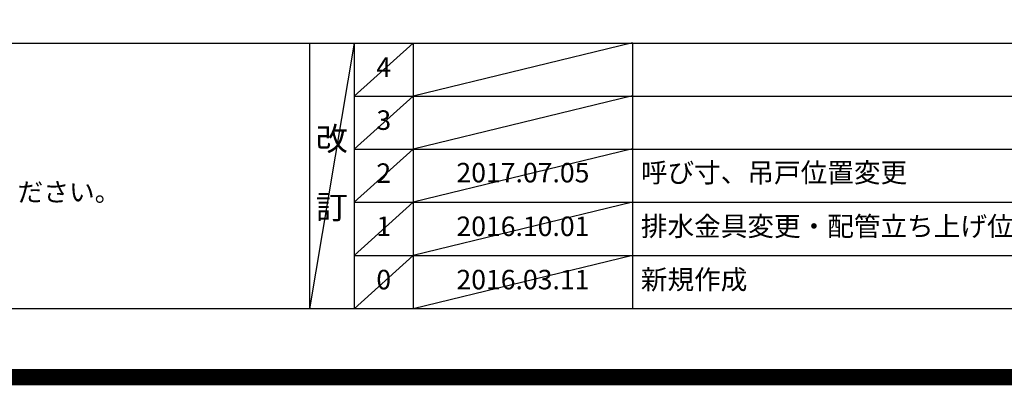
# Model space of a CAD drawing. Extents: x 0 to 26473, y -25 to 8845.
# Drawn here: x 17466 to 20493, y -25 to 1100 of the extents above; entities that cross this region are included whole.
import ezdxf

# ---------------------------------------------------------------- set-up
doc = ezdxf.new("R2010")
doc.units = 0
doc.header["$LTSCALE"] = 50
doc.header["$MEASUREMENT"] = 0
doc.layers.get('DEFPOINTS').update_dxf_attribs({"color": 146, "linetype": 'CONTINUOUS'})
for name, color, linetype in [('160-文字', 254, 'CONTINUOUS'), ('190-図面外枠', 5, 'CONTINUOUS'), ('191-図面内枠', 4, 'CONTINUOUS')]:
    doc.layers.add(name, color=color, linetype=linetype)
doc.styles.add('KH001', font='txt')

# ---------------------------------------------------------------- blocks, each defined once
blk = doc.blocks.new('A$C5D946DDC')
at = {"layer": '190-図面外枠'}
blk.add_line((20519, 350.7), (271, 350.7), dxfattribs=at)
at = {"layer": 'DEFPOINTS'}
blk.add_lwpolyline([(0, 0), (20790, 0), (20790, 14700), (0, 14700)], close=True, dxfattribs=at)

msp = doc.modelspace()

# ---------------------------------------------------------------- linework, layer by layer
at = {"layer": '191-図面内枠'}
for p, q in [((14136.57, 1027.33), (26285.39, 1027.33)), ((18356.83, 1027.33), (18356.83, 210.4)), ((18494.95, 1027.33), (18494.95, 210.4)), ((18675.91, 1027.33), (18675.91, 210.4)), ((19350.55, 1027.33), (19350.55, 210.4)), ((18494.95, 864.4), (22979.35, 864.4)), ((18494.95, 701.4), (22979.35, 701.4)), ((18494.95, 538.4), (22979.35, 538.4)), ((18494.95, 374.4), (22979.35, 374.4))]:
    msp.add_line(p, q, dxfattribs=at)
at = {"layer": 'DEFPOINTS'}
for p, q in [((18494.95, 1027.33), (18356.83, 210.4)), ((18675.91, 1027.33), (18494.95, 864.33)), ((19350.55, 1028.4), (18675.91, 864.4)), ((18675.91, 864.4), (18494.95, 701.4)), ((19350.55, 865.4), (18675.91, 701.4)), ((18675.91, 701.4), (18494.95, 538.4)), ((19350.55, 702.4), (18675.91, 538.4)), ((18675.91, 538.4), (18494.95, 374.4)), ((19350.55, 538.4), (18675.91, 374.4)), ((18675.91, 374.4), (18494.95, 210.4)), ((19350.55, 374.4), (18675.91, 210.4))]:
    msp.add_line(p, q, dxfattribs=at)
at = {"layer": 'DEFPOINTS', "color": 1, "const_width": 50}
msp.add_lwpolyline([(13973.99, 0), (26447.97, 0), (26447.97, 8820), (13973.99, 8820)], close=True, dxfattribs=at)

# ---------------------------------------------------------------- block references
at = {"layer": '190-図面外枠', "xscale": 0.599999999976717, "yscale": 0.599999999976717, "zscale": 0.599999999976717}
msp.add_blockref('A$C5D946DDC', (13973.99, 0), dxfattribs=at)

# ---------------------------------------------------------------- texts
at = {"layer": '160-文字', "style": 'KH001'}
msp.add_text('4、本図は、天井高2400想定で記載されておりますが、各物件ごとに高さ調整し、ご使用ください。', height=58, dxfattribs=at).set_placement((14232.97, 540.47))
for s, insert, char_height, attachment_point, line_spacing_factor in [('4', (18585.43, 945.83), 60, 5, 0.876232), ('3', (18585.43, 782.9), 60, 5, 0.876232), ('改\\P\\P訂', (18425.89, 618.86), 72, 5, 0.876232), ('{呼び寸、吊戸位置変更}', (19375.86, 621.4), 60, 4, 0.876232), ('2', (18585.43, 619.9), 60, 5, 0.876232), ('{2017.07.05}', (19013.23, 621.4), 60, 5, 0.876232), ('1', (18585.43, 456.4), 60, 5, 0.876232), ('{2016.10.01}', (19013.23, 456.4), 60, 5, 0.876232), ('{排水金具変更・配管立ち上げ位置変更}', (19375.86, 456.4), 60, 4, 0.8), ('新規作成', (19375.86, 292.4), 60, 4, 0.876232), ('0', (18585.43, 292.4), 60, 5, 0.876232), ('2016.03.11', (19013.23, 292.4), 60, 5, 0.876232)]:
    msp.add_mtext(s, dxfattribs=dict(at, insert=insert, char_height=char_height, attachment_point=attachment_point, line_spacing_factor=line_spacing_factor))

doc.saveas('drawing.dxf')
